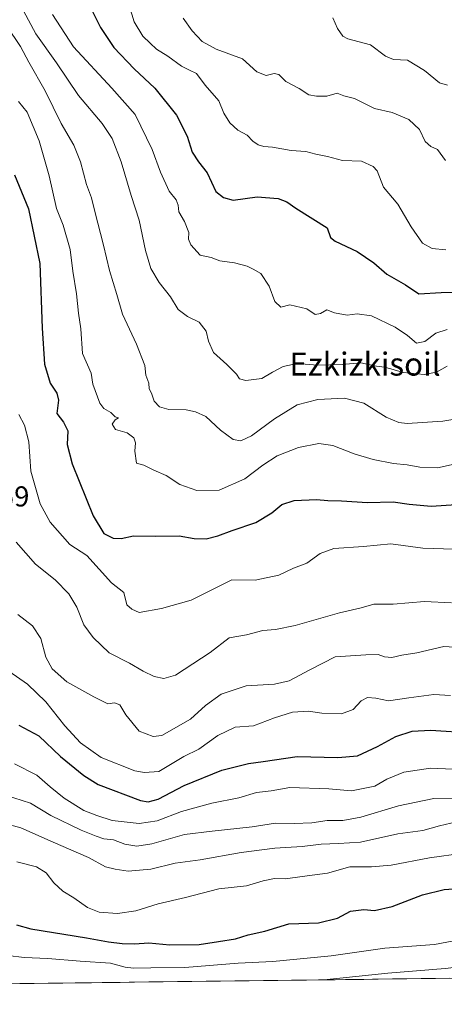
# Model space of a CAD drawing. Units: metres. Extents: x 583318 to 586748, y 4749758 to 4752113.
# Drawn here: x 584943 to 585091, y 4749770 to 4750113 of the extents above; entities that cross this region are included whole.
import ezdxf
from ezdxf.enums import TextEntityAlignment as Align

# ---------------------------------------------------------------- set-up
doc = ezdxf.new("R2010")
doc.units = ezdxf.units.M
doc.header["$MEASUREMENT"] = 0
for name, color, linetype, lineweight in [('Arbolado forestal CxS', 92, 'Continuous', 0), ('Curva de nivel maestra', 36, 'Continuous', 30), ('Curva de nivel normal', 36, 'Continuous', 0), ('Municipio CxS', 142, 'Continuous', 0), ('Rótulo de punto de cota en terreno', 19, 'Continuous', 0), ('Texto cartográfico', 19, 'Continuous', 0)]:
    doc.layers.add(name, color=color, linetype=linetype, lineweight=lineweight)
doc.styles.add('Arial', font='txt', dxfattribs={"height": 0.2})

# ---------------------------------------------------------------- blocks, each defined once
blk = doc.blocks.new('*U158')
at = {"layer": 'Curva de nivel normal', "color": 36, "linetype": 'Continuous', "lineweight": 0}
blk.add_polyline3d([(584941.52, 4749853.7, 705), (584949.29, 4749849.81, 705), (584953.88, 4749845.73, 705), (584958.81, 4749841.76, 705), (584965.57, 4749837.5, 705), (584970.13, 4749835.75, 705), (584975.46, 4749834.05, 705), (584984.92, 4749832.96, 705), (584991.13, 4749833.95, 705), (584999.67, 4749837.12, 705), (585010.13, 4749840.06, 705), (585019.57, 4749841.93, 705), (585025.78, 4749843.72, 705), (585030.87, 4749844.38, 705), (585037.35, 4749845.53, 705), (585050.94, 4749845.05, 705), (585058.79, 4749844.31, 705), (585066.9, 4749846.01, 705), (585071.06, 4749848.39, 705), (585077.08, 4749850.81, 705), (585086.34, 4749852.27, 705), (585094.04, 4749851.9, 705)], dxfattribs=at)
blk = doc.blocks.new('*U162')
at = {"layer": 'Curva de nivel normal', "color": 36, "linetype": 'Continuous', "lineweight": 0}
blk.add_polyline3d([(584942.25, 4749819.63, 720), (584949.17, 4749817.89, 720), (584952.46, 4749815.84, 720), (584955.15, 4749812.32, 720), (584958.32, 4749809.41, 720), (584962.12, 4749807.14, 720), (584966.92, 4749803.78, 720), (584970.98, 4749802.17, 720), (584977.32, 4749801.67, 720), (584983.68, 4749802.54, 720), (584991.53, 4749804.99, 720), (585000.95, 4749807.24, 720), (585012.67, 4749810.3, 720), (585022.25, 4749811.31, 720), (585028.03, 4749813.07, 720), (585032.04, 4749813.89, 720), (585035.79, 4749813.77, 720), (585041.66, 4749814.51, 720), (585050.48, 4749815.7, 720), (585058.27, 4749817.89, 720), (585065.78, 4749817.9, 720), (585072.61, 4749818.46, 720), (585085.94, 4749821.09, 720), (585097.72, 4749822.64, 720)], dxfattribs=at)
blk = doc.blocks.new('*U168')
at = {"layer": 'Curva de nivel normal', "color": 36, "linetype": 'Continuous', "lineweight": 0}
blk.add_polyline3d([(584939.15, 4749787, 730), (584944.88, 4749786.4, 730), (584953.1, 4749786.05, 730), (584964.31, 4749785.02, 730), (584974.95, 4749784.37, 730), (584979.95, 4749783.04, 730), (584982.95, 4749782.63, 730), (584988.98, 4749782.79, 730), (585000.75, 4749782.85, 730), (585019.31, 4749784.37, 730), (585031.37, 4749784.99, 730), (585051.68, 4749786.95, 730), (585070.41, 4749789.61, 730), (585087.72, 4749790.92, 730), (585100.53, 4749793.32, 730)], dxfattribs=at)
blk = doc.blocks.new('*U169')
at = {"layer": 'Curva de nivel normal', "color": 36, "linetype": 'Continuous', "lineweight": 0}
blk.add_polyline3d([(585049.19, 4749778.58, 735), (585071.44, 4749780.93, 735), (585091.38, 4749782.58, 735), (585113.52, 4749785.05, 735), (585147.76, 4749787.1, 735), (585165.51, 4749786.28, 735), (585190.25, 4749782.34, 735), (585201.49, 4749780.46, 735)], dxfattribs=at)
blk = doc.blocks.new('*U175')
at = {"layer": 'Curva de nivel normal', "color": 36, "linetype": 'Continuous', "lineweight": 0}
blk.add_polyline3d([(584935.29, 4749843.75, 710), (584947.03, 4749840.09, 710), (584954.15, 4749835.74, 710), (584964.66, 4749830.63, 710), (584969.95, 4749828.61, 710), (584972.55, 4749827.67, 710), (584975.93, 4749827.33, 710), (584979.83, 4749825.81, 710), (584984.02, 4749825.05, 710), (584989.28, 4749825.93, 710), (585000.7, 4749829.19, 710), (585010.26, 4749830.28, 710), (585024.27, 4749831.83, 710), (585032.38, 4749833.14, 710), (585038.84, 4749832.94, 710), (585044.98, 4749833.2, 710), (585050.37, 4749834.04, 710), (585055.74, 4749834.02, 710), (585062.1, 4749835.19, 710), (585075.13, 4749839.08, 710), (585087.48, 4749841.66, 710), (585096.31, 4749841.6, 710)], dxfattribs=at)
blk = doc.blocks.new('*U185')
at = {"layer": 'Curva de nivel normal', "color": 36, "linetype": 'Continuous', "lineweight": 0}
blk.add_polyline3d([(585097.32, 4749834.02, 715), (585089.46, 4749832.22, 715), (585083.65, 4749830.51, 715), (585074.94, 4749829.4, 715), (585061.94, 4749826.45, 715), (585054.27, 4749826.04, 715), (585048.27, 4749825.76, 715), (585041.6, 4749824.92, 715), (585032.14, 4749824.45, 715), (585020.4, 4749822.94, 715), (585006.08, 4749820.32, 715), (584997.44, 4749819.22, 715), (584988.93, 4749817.1, 715), (584981.04, 4749816.35, 715), (584976.48, 4749817.13, 715), (584973.17, 4749817.89, 715), (584967.29, 4749821.14, 715), (584954.95, 4749826.52, 715), (584943.67, 4749831.5, 715), (584937.7, 4749833.05, 715)], dxfattribs=at)
blk = doc.blocks.new('*U187')
at = {"layer": 'Curva de nivel normal', "color": 36, "linetype": 'Continuous', "lineweight": 0}
blk.add_polyline3d([(585093.32, 4749877.54, 695), (585087.46, 4749877.86, 695), (585078.76, 4749876.75, 695), (585071.67, 4749875.64, 695), (585067.24, 4749876.56, 695), (585064.39, 4749876.8, 695), (585062.14, 4749875.69, 695), (585059.41, 4749872.6, 695), (585055.35, 4749871.12, 695), (585048.44, 4749871.43, 695), (585043.81, 4749872.08, 695), (585038.27, 4749871.78, 695), (585031.97, 4749869.79, 695), (585024.73, 4749866.97, 695), (585018.34, 4749866.5, 695), (585012.22, 4749863.64, 695), (585005.6, 4749858.84, 695), (585000.48, 4749856.31, 695), (584991.68, 4749851.1, 695), (584986.72, 4749850.69, 695), (584983.38, 4749851.3, 695), (584971.62, 4749855.96, 695), (584964.47, 4749861.08, 695), (584959.03, 4749866.94, 695), (584952.4, 4749875.3, 695), (584946.01, 4749881.49, 695), (584939.52, 4749885.95, 695)], dxfattribs=at)
blk = doc.blocks.new('*U189')
at = {"layer": 'Curva de nivel maestra', "color": 36, "linetype": 'Continuous', "lineweight": 30}
blk.add_polyline3d([(584942.16, 4749797.77, 725), (584947.12, 4749796.28, 725), (584966.54, 4749793.18, 725), (584974.16, 4749791.8, 725), (584979, 4749791.18, 725), (584983.28, 4749791.13, 725), (584988.29, 4749791.48, 725), (584995.56, 4749790.74, 725), (585005.76, 4749790.93, 725), (585012.48, 4749791.96, 725), (585018.36, 4749792.87, 725), (585022.87, 4749794.19, 725), (585028.65, 4749795.5, 725), (585036.94, 4749798.02, 725), (585047.27, 4749798.39, 725), (585053.94, 4749800.09, 725), (585058.48, 4749802.44, 725), (585063.12, 4749803.1, 725), (585066.83, 4749802.69, 725), (585072.94, 4749804.14, 725), (585083.57, 4749808.1, 725), (585091.04, 4749810.03, 725), (585098.95, 4749810.62, 725)], dxfattribs=at)
blk = doc.blocks.new('*U194')
at = {"layer": 'Curva de nivel maestra', "color": 36, "linetype": 'Continuous', "lineweight": 30}
blk.add_polyline3d([(584942.95, 4749867.23, 700), (584949.95, 4749863.52, 700), (584957.54, 4749856.28, 700), (584965.6, 4749849.69, 700), (584970.62, 4749846.6, 700), (584985.36, 4749840.96, 700), (584988.03, 4749840.47, 700), (584991.45, 4749841.41, 700), (585000.49, 4749846.24, 700), (585013.6, 4749851.59, 700), (585022.96, 4749853.87, 700), (585028.09, 4749854.5, 700), (585039.88, 4749856.3, 700), (585054.06, 4749855.96, 700), (585060.84, 4749856.56, 700), (585067.91, 4749859.74, 700), (585074.27, 4749863.21, 700), (585079.87, 4749865.14, 700), (585086.34, 4749865.41, 700), (585100.87, 4749864.53, 700)], dxfattribs=at)

msp = doc.modelspace()

# ---------------------------------------------------------------- linework, layer by layer
at = {"layer": 'Arbolado forestal CxS', "color": 92, "linetype": 'Continuous', "lineweight": 0}
msp.add_polyline3d([(586610.09, 4749797.86, 697.68), (584359.95, 4749770.06, 824.77)], dxfattribs=at)
msp.add_polyline3d([(586610.09, 4749797.86, 697.68), (584359.95, 4749770.06, 824.77)], dxfattribs=at)
at = {"layer": 'Curva de nivel maestra', "color": 36, "linetype": 'Continuous', "lineweight": 30}
for points in [[(584968.46, 4750115.83, 650), (584971.36, 4750109.98, 650), (584976.01, 4750103.04, 650), (584983.1, 4750095.6, 650), (584990.37, 4750088.88, 650), (584997.9, 4750079.5, 650), (585001.54, 4750072.22, 650), (585003.35, 4750066.64, 650), (585005.55, 4750063.23, 650), (585008.55, 4750059.39, 650), (585011.6, 4750052.92, 650), (585014.18, 4750050.77, 650), (585017.61, 4750049.9, 650), (585025.94, 4750051.01, 650), (585033.27, 4750050.52, 650), (585036.27, 4750049.3, 650), (585039.44, 4750047.08, 650), (585050.38, 4750040.23, 650), (585051.55, 4750036.9, 650), (585053.07, 4750035.64, 650), (585060.77, 4750032.03, 650), (585066.56, 4750028.12, 650), (585071.06, 4750024.19, 650), (585077.61, 4750020.38, 650), (585082.27, 4750017.34, 650), (585090.01, 4750017.72, 650), (585109.24, 4750018.27, 650)], [(584941.52, 4750058.69, 675), (584946.36, 4750046.87, 675), (584950.34, 4750027.84, 675), (584951.09, 4750005.38, 675), (584951.88, 4749992.82, 675), (584953.93, 4749986.22, 675), (584956.26, 4749982.77, 675), (584956.76, 4749980.27, 675), (584956.16, 4749975.68, 675), (584958.48, 4749972.66, 675), (584960.02, 4749969.66, 675), (584959.76, 4749964.82, 675), (584961.58, 4749958.13, 675), (584968.9, 4749940.08, 675), (584972.6, 4749933.88, 675), (584975.87, 4749932.3, 675), (584978.6, 4749932.19, 675), (584982.95, 4749933.08, 675), (584990.51, 4749932.99, 675), (584998.82, 4749933.11, 675), (585004.01, 4749932.16, 675), (585008.24, 4749932.07, 675), (585012.28, 4749933.06, 675), (585017.28, 4749934.96, 675), (585025.46, 4749937.7, 675), (585031.05, 4749941.14, 675), (585034.5, 4749944.03, 675), (585038.83, 4749945.36, 675), (585046.67, 4749945.71, 675), (585050.56, 4749945.37, 675), (585055.29, 4749945.24, 675), (585064.34, 4749944.64, 675), (585073.28, 4749944.96, 675), (585078.89, 4749944.13, 675), (585086.59, 4749943.44, 675), (585095.27, 4749943.95, 675)]]:
    msp.add_polyline3d(points, dxfattribs=at)
at = {"layer": 'Curva de nivel normal', "color": 36, "linetype": 'Continuous', "lineweight": 0}
for points in [[(584981.48, 4750117.32, 645), (584983.18, 4750112, 645), (584986.13, 4750106.92, 645), (584988.67, 4750104.5, 645), (584990.96, 4750102.46, 645), (584994.81, 4750099.98, 645), (584999.6, 4750096.58, 645), (585002.36, 4750095.09, 645), (585004.8, 4750093.96, 645), (585007.86, 4750089.88, 645), (585012.64, 4750084.45, 645), (585014.4, 4750080.21, 645), (585016.39, 4750076.83, 645), (585019.24, 4750074.3, 645), (585022.47, 4750072.51, 645), (585024.47, 4750070.47, 645), (585026.3, 4750069.13, 645), (585028.27, 4750068.52, 645), (585031.27, 4750068.39, 645), (585037.78, 4750067.18, 645), (585042.96, 4750066.87, 645), (585046.44, 4750065.95, 645), (585050.43, 4750065.08, 645), (585055.62, 4750063.68, 645), (585062.34, 4750063.52, 645), (585066.34, 4750061.66, 645), (585067.72, 4750060.12, 645), (585069.98, 4750054.36, 645), (585074.94, 4750048.45, 645), (585079.56, 4750040.62, 645), (585083.56, 4750034.93, 645), (585086.87, 4750033.13, 645), (585091.6, 4750032.63, 645)], [(584944.55, 4750115.74, 660), (584948.88, 4750107.76, 660), (584956.08, 4750097.69, 660), (584963.73, 4750086.29, 660), (584972.02, 4750076.55, 660), (584975.48, 4750071.34, 660), (584978.57, 4750063.25, 660), (584982.14, 4750051.55, 660), (584984.86, 4750042.96, 660), (584987.09, 4750032.43, 660), (584988.93, 4750026.15, 660), (584991.82, 4750021.27, 660), (584995.77, 4750016.2, 660), (584998.46, 4750011.8, 660), (585001.66, 4750009.38, 660), (585005.78, 4750007.42, 660), (585008.15, 4750004.35, 660), (585009.02, 4750000.86, 660), (585010.79, 4749996.85, 660), (585015.4, 4749992.68, 660), (585018.82, 4749989.32, 660), (585019.83, 4749987.67, 660), (585022.03, 4749987.11, 660), (585027.56, 4749987.86, 660), (585031.32, 4749990.02, 660), (585035.04, 4749992, 660), (585039.93, 4749993.02, 660), (585046.92, 4749992.5, 660), (585055.57, 4749992.7, 660), (585062.05, 4749993.23, 660), (585067.55, 4749992.09, 660), (585070.27, 4749991.82, 660), (585072.54, 4749991.21, 660), (585076.82, 4749989.88, 660), (585084.09, 4749989.19, 660), (585088.41, 4749989.99, 660), (585092.13, 4749992.16, 660)], [(584954.65, 4750114.49, 655), (584962.05, 4750103.22, 655), (584975.35, 4750088.85, 655), (584983.49, 4750079.67, 655), (584989.37, 4750067.54, 655), (584992.28, 4750059.59, 655), (584995.36, 4750053.05, 655), (584997.77, 4750050.03, 655), (584998.44, 4750048.1, 655), (584998.66, 4750045.87, 655), (585000.62, 4750042.48, 655), (585002.12, 4750038.68, 655), (585002.08, 4750036.3, 655), (585002.84, 4750034.33, 655), (585006.12, 4750030.77, 655), (585009.98, 4750029.9, 655), (585012.96, 4750028.82, 655), (585018.08, 4750028.04, 655), (585022.46, 4750026.94, 655), (585024.55, 4750025.91, 655), (585027.22, 4750024.36, 655), (585030.09, 4750019.94, 655), (585032.08, 4750014.6, 655), (585034.16, 4750012.68, 655), (585037.3, 4750013.5, 655), (585043.28, 4750012.07, 655), (585046.21, 4750010.09, 655), (585048.04, 4750010.4, 655), (585050.21, 4750011.71, 655), (585052.86, 4750010.74, 655), (585057.33, 4750009.93, 655), (585060.78, 4750010.29, 655), (585065.76, 4750009.61, 655), (585074.06, 4750005.73, 655), (585078.33, 4750002.8, 655), (585081.39, 4750000.11, 655), (585084.29, 4750000.67, 655), (585088.22, 4750003.64, 655), (585092.08, 4750004.92, 655)], [(585000.23, 4750113.22, 640), (585003.36, 4750108.87, 640), (585006.79, 4750105.05, 640), (585011.71, 4750102.48, 640), (585020.88, 4750099.13, 640), (585025.83, 4750094.59, 640), (585029.08, 4750093.29, 640), (585031.92, 4750094.02, 640), (585033.5, 4750093.64, 640), (585035.9, 4750091.23, 640), (585040.56, 4750088.74, 640), (585044, 4750086.54, 640), (585046.59, 4750086.13, 640), (585050.24, 4750086.06, 640), (585053.76, 4750087.18, 640), (585056.18, 4750086.24, 640), (585059.85, 4750085.22, 640), (585066.76, 4750081.82, 640), (585072.98, 4750080.36, 640), (585078.72, 4750077.99, 640), (585082.49, 4750074.44, 640), (585084.41, 4750070.26, 640), (585086.43, 4750068.53, 640), (585088.7, 4750067.55, 640), (585091.56, 4750063.74, 640)], [(585052.32, 4750113.38, 635), (585053.96, 4750109.65, 635), (585055.82, 4750106.98, 635), (585057.52, 4750105.98, 635), (585065.44, 4750103.92, 635), (585070.7, 4750099.99, 635), (585073.45, 4750098.86, 635), (585078.36, 4750098.61, 635), (585084.24, 4750095.06, 635), (585089.46, 4750090.78, 635), (585092.24, 4750089.95, 635)], [(584938.74, 4750110.46, 665), (584943.5, 4750103.34, 665), (584946.44, 4750097.95, 665), (584952.15, 4750087.99, 665), (584957.74, 4750076.58, 665), (584962.18, 4750069, 665), (584964.47, 4750063.24, 665), (584966.53, 4750055.36, 665), (584968.26, 4750050.69, 665), (584969.42, 4750045.96, 665), (584972.49, 4750034.25, 665), (584974.52, 4750025.46, 665), (584977.14, 4750017.04, 665), (584979.07, 4750010.25, 665), (584983.89, 4749999.74, 665), (584986.82, 4749992.39, 665), (584987.2, 4749988.99, 665), (584988.21, 4749986.22, 665), (584988.33, 4749984.29, 665), (584989.17, 4749982.73, 665), (584990.12, 4749979.96, 665), (584991.98, 4749977.94, 665), (584995.22, 4749977, 665), (585001.28, 4749976.88, 665), (585004.5, 4749976.18, 665), (585008.08, 4749974.6, 665), (585013.24, 4749969.8, 665), (585017.59, 4749966.62, 665), (585020.22, 4749966.12, 665), (585024, 4749967.88, 665), (585032.04, 4749973.85, 665), (585039.94, 4749978.63, 665), (585047.11, 4749980.51, 665), (585056.32, 4749980.94, 665), (585063.11, 4749979.3, 665), (585070.88, 4749974.34, 665), (585075.26, 4749972.5, 665), (585078.16, 4749972.22, 665), (585090.66, 4749972.95, 665), (585098.28, 4749974.26, 665)], [(584942.84, 4750084.21, 670), (584945.82, 4750080.57, 670), (584950.01, 4750070.53, 670), (584953.54, 4750058.35, 670), (584956.14, 4750047.05, 670), (584958.37, 4750041.21, 670), (584960.87, 4750032.71, 670), (584961.72, 4750025.22, 670), (584963.01, 4750017.32, 670), (584963.7, 4750010.62, 670), (584964.57, 4750005.1, 670), (584965.12, 4749996.51, 670), (584968.18, 4749989.69, 670), (584968.69, 4749985.87, 670), (584971.13, 4749979.2, 670), (584972.58, 4749977.43, 670), (584974.97, 4749976, 670), (584976.48, 4749974.48, 670), (584977.7, 4749974.11, 670), (584976.46, 4749973.4, 670), (584975.51, 4749971.96, 670), (584976.69, 4749970.05, 670), (584980.75, 4749968.94, 670), (584983.02, 4749967.21, 670), (584983.63, 4749965.48, 670), (584983.39, 4749962.57, 670), (584983.9, 4749958.42, 670), (584986.48, 4749957.67, 670), (584990.02, 4749955.94, 670), (584994.3, 4749954.11, 670), (584999.05, 4749950.98, 670), (585004.99, 4749948.84, 670), (585012.68, 4749948.97, 670), (585021.61, 4749952.88, 670), (585027.94, 4749957.69, 670), (585032.94, 4749960.9, 670), (585040.3, 4749963.81, 670), (585047.44, 4749965.16, 670), (585052.26, 4749964.52, 670), (585059.7, 4749961.62, 670), (585066.32, 4749959.69, 670), (585073.45, 4749958.31, 670), (585078.17, 4749957.81, 670), (585082.61, 4749956.94, 670), (585088.72, 4749956.79, 670), (585096.63, 4749958.45, 670)], [(584942.96, 4749975.35, 680), (584944.95, 4749971.61, 680), (584946.43, 4749965.81, 680), (584947.1, 4749955.61, 680), (584950.36, 4749944.21, 680), (584953.94, 4749937.79, 680), (584960.78, 4749930.08, 680), (584966.64, 4749926.26, 680), (584975.29, 4749916.78, 680), (584979.54, 4749913.4, 680), (584980.6, 4749909.09, 680), (584982.28, 4749907.62, 680), (584984.84, 4749906.42, 680), (584992.68, 4749907.75, 680), (585002.99, 4749910.66, 680), (585017.11, 4749917.73, 680), (585025.25, 4749917.71, 680), (585033.48, 4749919.39, 680), (585038.61, 4749921.8, 680), (585043.22, 4749923.58, 680), (585047.86, 4749926.94, 680), (585052.62, 4749928.71, 680), (585063.02, 4749929.38, 680), (585072.46, 4749930.32, 680), (585083.59, 4749928.81, 680), (585094.44, 4749928.44, 680)], [(584942.02, 4749930.87, 685), (584948.77, 4749923.28, 685), (584955.63, 4749917.82, 685), (584960.39, 4749912.9, 685), (584963.13, 4749908.31, 685), (584965.55, 4749902.06, 685), (584968.9, 4749897.76, 685), (584974.38, 4749892.34, 685), (584981.54, 4749888.78, 685), (584986.28, 4749885.94, 685), (584990.12, 4749884.09, 685), (584993.5, 4749883.47, 685), (584997.5, 4749884.6, 685), (585009.57, 4749892.53, 685), (585016.19, 4749897.54, 685), (585022.28, 4749898.58, 685), (585027.96, 4749900.12, 685), (585032.38, 4749900.44, 685), (585039.15, 4749901.84, 685), (585054.68, 4749906.28, 685), (585062.12, 4749908.08, 685), (585066.6, 4749909.34, 685), (585073.37, 4749909.31, 685), (585084.23, 4749910.21, 685), (585093.65, 4749909.81, 685)], [(584942.61, 4749905.74, 690), (584947.7, 4749901.77, 690), (584950.62, 4749897.36, 690), (584952.35, 4749890.92, 690), (584954.61, 4749886.75, 690), (584959.66, 4749882.33, 690), (584969.12, 4749877.06, 690), (584973.91, 4749874.6, 690), (584976.26, 4749874.93, 690), (584978.16, 4749874.31, 690), (584980.19, 4749870.82, 690), (584984.93, 4749865.12, 690), (584989.72, 4749863.21, 690), (584992.76, 4749863.57, 690), (585002.79, 4749869.26, 690), (585007.96, 4749874.09, 690), (585013.38, 4749878.03, 690), (585022.15, 4749880.93, 690), (585031.98, 4749881.5, 690), (585037.08, 4749882.62, 690), (585044.26, 4749886.51, 690), (585053.16, 4749891.03, 690), (585063.81, 4749891.67, 690), (585068.1, 4749891.74, 690), (585070.33, 4749890.98, 690), (585072.9, 4749890.79, 690), (585076.34, 4749891.52, 690), (585081.6, 4749892.41, 690), (585090.94, 4749894.58, 690), (585096.57, 4749894.21, 690)]]:
    msp.add_polyline3d(points, dxfattribs=at)
at = {"layer": 'Municipio CxS', "color": 142, "linetype": 'Continuous', "lineweight": 0}
msp.add_polyline3d([(585093.09, 4749779.12, 736.7), (585088.1, 4749779.06, 736.41), (585083.11, 4749779, 736.42), (585078.12, 4749778.94, 736.41), (585073.13, 4749778.87, 736.2), (585068.14, 4749778.81, 735.83), (585063.15, 4749778.75, 735.64), (585058.16, 4749778.69, 735.37), (585053.17, 4749778.63, 734.65), (585048.18, 4749778.57, 734.29), (585043.18, 4749778.5, 734.37), (585038.19, 4749778.44, 734.21), (585033.2, 4749778.38, 733.98), (585028.21, 4749778.32, 733.74), (585023.22, 4749778.26, 733.42), (585018.23, 4749778.2, 733.18), (585013.24, 4749778.13, 732.86), (585008.25, 4749778.07, 732.71), (585003.26, 4749778.01, 732.57), (584998.27, 4749777.95, 732.51), (584993.28, 4749777.89, 732.66), (584988.29, 4749777.83, 732.84), (584983.3, 4749777.76, 733.09), (584978.31, 4749777.7, 733.56), (584973.32, 4749777.64, 733.95), (584968.33, 4749777.58, 734.38), (584963.33, 4749777.52, 734.24), (584958.34, 4749777.46, 734.52), (584953.35, 4749777.39, 734.53), (584948.36, 4749777.33, 734.34), (584943.37, 4749777.27, 734.73), (584938.38, 4749777.21, 734.93)], dxfattribs=at)

# ---------------------------------------------------------------- block references
at = {"layer": 'Curva de nivel maestra', "color": 36, "linetype": 'Continuous', "lineweight": 30}
for name in ['*U194', '*U189']:
    msp.add_blockref(name, (0, 0), dxfattribs=at)
at = {"layer": 'Curva de nivel normal', "color": 36, "linetype": 'Continuous', "lineweight": 0}
for name in ['*U187', '*U158', '*U175', '*U185', '*U162', '*U168', '*U169']:
    msp.add_blockref(name, (0, 0), dxfattribs=at)

# ---------------------------------------------------------------- texts
at = {"layer": 'Rótulo de punto de cota en terreno', "color": 19, "linetype": 'Continuous', "lineweight": 0, "style": 'Arial'}
msp.add_text('689,59', height=7, dxfattribs=at).set_placement((584917.5, 4749941.11), align=Align.BOTTOM_LEFT)
at = {"layer": 'Texto cartográfico', "color": 19, "linetype": 'Continuous', "lineweight": 0, "style": 'Arial'}
msp.add_text('Ezkizkisoil', height=8, dxfattribs=at).set_placement((585063.5, 4749992.85), align=Align.MIDDLE_CENTER)

doc.saveas('drawing.dxf')
